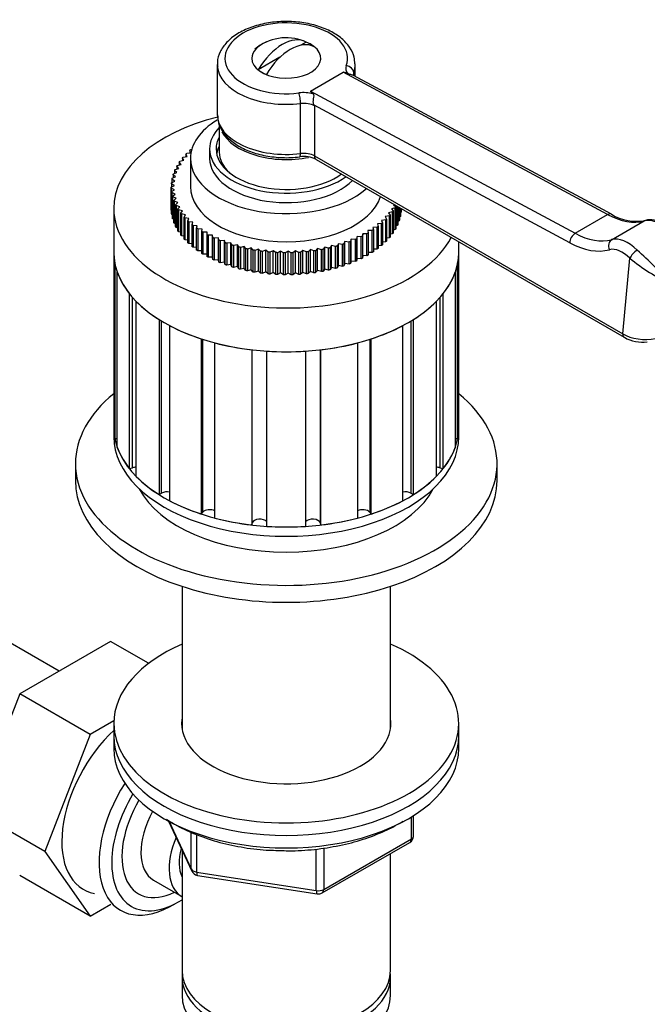
# Model space of a CAD drawing. Units: millimetres. Extents: x -600 to 2144, y 0 to 1531.
# Drawn here: x -385 to -303, y 425 to 554 of the extents above; entities that cross this region are included whole.
import ezdxf

# ---------------------------------------------------------------- set-up
doc = ezdxf.new("R2010")
doc.units = ezdxf.units.MM
for name, color, linetype in [('37722', 7, 'Continuous'), ('7194', 7, 'Continuous'), ('7802', 7, 'Continuous'), ('9392', 7, 'Continuous'), ('9856', 7, 'Continuous'), ('__SSTK_FICHIERS_', 7, 'Continuous'), ('Défaut', 7, 'Continuous')]:
    doc.layers.add(name, color=color, linetype=linetype)

# ---------------------------------------------------------------- blocks, each defined once
blk = doc.blocks.new('SE2')
at = {"layer": '37722', "color": 7, "linetype": 'Continuous'}
blk.add_line((-365.43, 437.94), (-364.55, 438.41), dxfattribs=at)
for centre, major_axis, start_param, end_param in [((-365.03, 449.22), (6.77, 11.73), 1.491661, 3.885146), ((-364.18, 448.74), (-6.2, -10.74), 4.680042, 6.283185), ((-364.18, 448.74), (5.26, 9.11), 1.56181, 3.847872), ((-364.18, 448.74), (-6.2, -10.74), 0, 0.831115)]:
    blk.add_ellipse(centre, major_axis=major_axis, ratio=0.57735, start_param=start_param, end_param=end_param, dxfattribs=at)
at = {"layer": '7194', "color": 7, "linetype": 'Continuous'}
for p, q in [((-372.68, 461.88), (-372.68, 460.25)), ((-327.68, 460.25), (-327.68, 461.88))]:
    blk.add_line(p, q, dxfattribs=at)
for centre, major_axis, start_param, end_param in [((-350.18, 461.88), (-22.5, 0), 5.361457, 6.283185), ((-350.18, 461.88), (-22.5, 0), 0, 4.063321), ((-350.18, 461.88), (-13.65, 0), 6.197567, 6.283185), ((-350.18, 461.88), (-13.65, 0), 0, 3.227211), ((-350.18, 460.25), (-22.5, 0), 0, 3.141593)]:
    blk.add_ellipse(centre, major_axis=major_axis, ratio=0.57735, start_param=start_param, end_param=end_param, dxfattribs=at)
at = {"layer": '7802', "color": 7, "linetype": 'Continuous'}
for p, q in [((-379.79, 468.71), (-387.01, 472.88)), ((-373.09, 472.58), (-384.95, 465.73)), ((-368.13, 469.72), (-373.09, 472.58)), ((-384.95, 465.73), (-390.87, 450.47)), ((-375.76, 460.42), (-384.95, 465.73)), ((-372.68, 462.2), (-375.76, 460.42)), ((-375.76, 460.42), (-381.68, 445.17)), ((-381.68, 445.17), (-390.87, 450.47)), ((-381.68, 445.17), (-375.76, 436.74)), ((-375.76, 436.74), (-384.95, 442.05)), ((-375.76, 436.74), (-373.06, 438.3))]:
    blk.add_line(p, q, dxfattribs=at)
blk.add_ellipse((-369.84, 452), major_axis=(6.8, 11.78), ratio=0.57735, start_param=1.081305, end_param=3.337843, dxfattribs=at)
at = {"layer": '9392', "color": 7, "linetype": 'Continuous'}
for p, q in [((-333.57, 447.22), (-333.57, 449.86)), ((-365.54, 449.12), (-362.52, 442.61)), ((-365.45, 449.07), (-362.58, 442.88)), ((-333.86, 446.81), (-333.86, 449.67)), ((-362.58, 442.88), (-362.58, 447.67)), ((-361.87, 447.37), (-361.87, 442.48)), ((-345.5, 439.75), (-334.07, 446.35)), ((-345.29, 440.21), (-333.86, 446.81)), ((-346.26, 440.06), (-346.26, 445.48)), ((-345.29, 445.62), (-345.29, 440.21)), ((-361.87, 442.48), (-346.26, 440.06)), ((-361.77, 442.05), (-346.15, 439.63))]:
    blk.add_line(p, q, dxfattribs=at)
for centre, start, end in [((-334.57, 447.22), 300, 0), ((-361.61, 443.03), 204.8961, 261.206), ((-346, 440.62), 261.206, 300)]:
    blk.add_arc(centre, 1, start, end, dxfattribs=at)
for centre, major_axis, ratio, start_param, end_param in [((-334.57, 447.22), (-1, 0), 0.57735, 2.356194, 3.141593), ((-334.57, 447.22), (-0.5, 0.866), 0.57735, 3.141593, 3.926991), ((-361.61, 443.03), (-1, 0), 0.57735, 0.261799, 1.308997), ((-361.61, 443.03), (0.907, 0.421), 0.788675, 2.790713, 3.141593), ((-361.61, 443.03), (0.153, 0.988), 0.211325, 2.202711, 3.141593), ((-346, 440.62), (-1, 0), 0.57735, 1.308997, 2.356194), ((-346, 440.62), (0.153, 0.988), 0.211325, 2.202711, 3.141593), ((-346, 440.62), (-0.5, 0.866), 0.57735, 3.141593, 3.926991)]:
    blk.add_ellipse(centre, major_axis=major_axis, ratio=ratio, start_param=start_param, end_param=end_param, dxfattribs=at)
for points, knots in [([(-365.82, 449.38), (-365.48, 449.16), (-364.34, 448.46), (-362.2, 447.42), (-359.26, 446.41), (-356.13, 445.71), (-353.44, 445.34), (-351.99, 445.32), (-351.53, 445.31)], [0.4768784, 0.4768784, 0.4768784, 0.4768784, 0.5260315, 0.634463, 0.7428987, 0.8511965, 0.9593679, 1, 1, 1, 1]), ([(-351.53, 445.31), (-350.76, 445.28), (-349.06, 445.21), (-346.06, 445.44), (-342.83, 445.98), (-339.75, 446.83), (-337.12, 447.89), (-335.6, 448.71), (-334.97, 449.11)], [0, 0, 0, 0, 0.0643287, 0.1674038, 0.2705448, 0.3738243, 0.4773197, 0.5623099, 0.5623099, 0.5623099, 0.5623099])]:
    blk.add_open_spline(points, degree=3, knots=knots, dxfattribs=at)
at = {"layer": '9856', "color": 7, "linetype": 'Continuous'}
for p, q in [((-372.68, 460.25), (-372.68, 458.61)), ((-327.68, 458.61), (-327.68, 460.25))]:
    blk.add_line(p, q, dxfattribs=at)
for centre in [(-350.18, 460.25), (-350.18, 458.61)]:
    blk.add_ellipse(centre, major_axis=(-22.5, 0), ratio=0.57735, start_param=0, end_param=3.141593, dxfattribs=at)
at = {"layer": '__SSTK_FICHIERS_', "color": 7, "linetype": 'Continuous'}
for p, q in [((-347.59, 550.78), (-348.28, 550.38)), ((-351.02, 548.8), (-353.84, 547.18)), ((-359.18, 547.86), (-359.18, 541.33)), ((-341.18, 546.31), (-341.18, 547.86)), ((-347, 544.39), (-342.76, 546.84)), ((-308.26, 528.28), (-342.76, 546.84)), ((-307.76, 528.33), (-341.39, 546.42)), ((-341.38, 546.78), (-341.38, 546.41)), ((-347, 544.39), (-312.5, 525.83)), ((-348.32, 536.24), (-348.32, 542.77)), ((-313.18, 524.59), (-346.55, 542.54)), ((-346.55, 542.54), (-346.49, 542.46)), ((-346.49, 542.46), (-346.49, 535.93)), ((-358.93, 540.07), (-358.93, 536.43)), ((-363.64, 535.77), (-363.1, 535.86)), ((-363.27, 536.17), (-363.27, 535.83)), ((-363.1, 535.86), (-363.27, 536.17)), ((-363.16, 536.28), (-362.62, 536.35)), ((-362.75, 536.67), (-362.75, 536.33)), ((-362.62, 536.35), (-362.75, 536.67)), ((-362.63, 536.77), (-362.52, 536.78)), ((-360.18, 536.84), (-360.18, 535.61)), ((-346.49, 535.93), (-306.29, 512.72)), ((-364.47, 534.58), (-364.47, 534.21)), ((-364.2, 534.3), (-364.47, 534.58)), ((-364.4, 534.7), (-363.89, 534.83)), ((-364.13, 535.13), (-364.13, 534.77)), ((-363.89, 534.83), (-364.13, 535.13)), ((-364.05, 535.24), (-363.53, 535.36)), ((-363.73, 535.66), (-363.73, 535.31)), ((-363.53, 535.36), (-363.73, 535.66)), ((-362.68, 535.61), (-362.68, 531.94)), ((-346.29, 535.47), (-306.08, 512.26)), ((-364.95, 533.46), (-364.95, 533.06)), ((-364.62, 533.2), (-364.95, 533.46)), ((-364.91, 533.58), (-364.44, 533.75)), ((-364.74, 534.02), (-364.74, 533.64)), ((-364.44, 533.75), (-364.74, 534.02)), ((-364.69, 534.14), (-364.2, 534.3)), ((-365.18, 531.85), (-364.78, 532.08)), ((-365.17, 532.31), (-365.17, 531.86)), ((-364.78, 532.08), (-365.17, 532.31)), ((-365.16, 532.43), (-364.73, 532.64)), ((-365.09, 532.89), (-365.09, 532.46)), ((-364.73, 532.64), (-365.09, 532.89)), ((-365.07, 533.01), (-364.62, 533.2)), ((-365.18, 529), (-365.18, 531.85)), ((-365.18, 531.73), (-365.18, 528.87)), ((-364.77, 531.51), (-365.18, 531.73)), ((-365.14, 531.27), (-364.77, 531.51)), ((-365.14, 528.42), (-365.14, 531.27)), ((-365.12, 531.15), (-365.12, 528.29)), ((-364.68, 530.95), (-365.12, 531.15)), ((-365.03, 530.7), (-364.68, 530.95)), ((-365.03, 527.84), (-365.03, 530.7)), ((-365, 530.58), (-365, 527.72)), ((-364.54, 530.4), (-365, 530.58)), ((-364.85, 530.13), (-364.54, 530.4)), ((-364.85, 527.27), (-364.85, 530.13)), ((-364.81, 530.01), (-364.81, 527.15)), ((-364.33, 529.85), (-364.81, 530.01)), ((-364.61, 529.57), (-364.33, 529.85)), ((-364.61, 526.71), (-364.61, 529.57)), ((-364.55, 529.45), (-364.55, 526.59)), ((-364.05, 529.3), (-364.55, 529.45)), ((-336.11, 529.59), (-336.17, 529.57)), ((-336.17, 529.57), (-335.9, 529.29)), ((-372.68, 529.08), (-372.68, 523.36)), ((-365.14, 528.85), (-365.18, 528.87)), ((-365.03, 528.25), (-365.12, 528.29)), ((-364.31, 529.02), (-364.05, 529.3)), ((-364.31, 526.16), (-364.31, 529.02)), ((-364.23, 528.9), (-364.23, 526.04)), ((-363.72, 528.78), (-364.23, 528.9)), ((-363.94, 528.48), (-363.72, 528.78)), ((-363.94, 525.62), (-363.94, 528.48)), ((-363.85, 528.37), (-363.85, 525.51)), ((-363.32, 528.26), (-363.85, 528.37)), ((-363.51, 527.96), (-363.32, 528.26)), ((-336.73, 528.1), (-337.26, 528.01)), ((-336.32, 528.63), (-336.84, 528.52)), ((-336.84, 528.52), (-336.64, 528.22)), ((-336.73, 525.25), (-336.73, 528.1)), ((-336.64, 528.22), (-336.64, 525.36)), ((-335.97, 529.17), (-336.47, 529.04)), ((-336.47, 529.04), (-336.24, 528.75)), ((-336.32, 525.77), (-336.32, 528.63)), ((-336.24, 528.75), (-336.24, 525.89)), ((-335.97, 526.32), (-335.97, 529.17)), ((-335.9, 529.29), (-335.9, 526.43)), ((-335.68, 526.87), (-335.68, 529.35)), ((-335.63, 529.32), (-335.63, 526.99)), ((-335.46, 527.44), (-335.46, 529.22)), ((-335.42, 529.2), (-335.42, 527.56)), ((-335.3, 528.01), (-335.3, 529.13)), ((-335.27, 529.11), (-335.27, 528.13)), ((-335.21, 528.58), (-335.27, 528.55)), ((-335.21, 528.58), (-335.21, 529.08)), ((-335.2, 529.07), (-335.2, 528.71)), ((-312.5, 525.83), (-308.26, 528.28)), ((-364.85, 527.66), (-365, 527.72)), ((-364.61, 527.08), (-364.81, 527.15)), ((-363.51, 525.1), (-363.51, 527.96)), ((-363.41, 527.85), (-363.41, 524.99)), ((-362.87, 527.76), (-363.41, 527.85)), ((-363.02, 527.45), (-362.87, 527.76)), ((-363.02, 524.59), (-363.02, 527.45)), ((-362.9, 527.35), (-362.9, 524.49)), ((-362.36, 527.28), (-362.9, 527.35)), ((-362.47, 526.97), (-362.36, 527.28)), ((-362.47, 524.11), (-362.47, 526.97)), ((-362.34, 526.87), (-362.34, 524.01)), ((-361.79, 526.82), (-362.34, 526.87)), ((-361.87, 526.5), (-361.79, 526.82)), ((-337.74, 527.1), (-338.29, 527.05)), ((-338.29, 527.05), (-338.19, 526.73)), ((-337.2, 527.59), (-337.75, 527.52)), ((-337.75, 527.52), (-337.62, 527.21)), ((-337.74, 524.25), (-337.74, 527.1)), ((-337.62, 527.21), (-337.62, 524.35)), ((-337.26, 528.01), (-337.1, 527.7)), ((-337.2, 524.74), (-337.2, 527.59)), ((-337.1, 527.7), (-337.1, 524.84)), ((-335.68, 526.87), (-335.9, 526.8)), ((-335.46, 527.44), (-335.63, 527.37)), ((-335.3, 528.01), (-335.42, 527.96)), ((-307.74, 525), (-303.5, 527.45)), ((-364.31, 526.52), (-364.55, 526.59)), ((-363.94, 525.97), (-364.23, 526.04)), ((-361.87, 523.65), (-361.87, 526.5)), ((-361.73, 526.41), (-361.73, 523.55)), ((-361.17, 526.39), (-361.73, 526.41)), ((-361.21, 526.07), (-361.17, 526.39)), ((-361.21, 523.21), (-361.21, 526.07)), ((-361.07, 525.98), (-361.07, 523.12)), ((-360.51, 525.98), (-361.07, 525.98)), ((-360.51, 525.65), (-360.51, 525.98)), ((-360.51, 522.8), (-360.51, 525.65)), ((-359.79, 525.59), (-360.35, 525.57)), ((-360.35, 525.57), (-360.35, 522.71)), ((-359.79, 522.73), (-359.79, 525.59)), ((-359.76, 525.27), (-359.79, 525.59)), ((-340.21, 525.78), (-340.23, 525.46)), ((-340.21, 522.92), (-340.21, 525.78)), ((-339.65, 525.77), (-340.21, 525.78)), ((-339.65, 522.91), (-339.65, 525.77)), ((-338.96, 526.19), (-339.52, 526.18)), ((-339.52, 526.18), (-339.5, 525.86)), ((-339.5, 525.86), (-339.5, 523)), ((-338.96, 523.33), (-338.96, 526.19)), ((-338.32, 526.63), (-338.88, 526.6)), ((-338.88, 526.6), (-338.82, 526.28)), ((-338.82, 526.28), (-338.82, 523.42)), ((-338.32, 523.78), (-338.32, 526.63)), ((-338.19, 526.73), (-338.19, 523.87)), ((-336.32, 525.77), (-336.64, 525.7)), ((-335.97, 526.32), (-336.24, 526.24)), ((-363.51, 525.44), (-363.85, 525.51)), ((-363.02, 524.93), (-363.41, 524.99)), ((-362.47, 524.44), (-362.9, 524.49)), ((-359.76, 522.41), (-359.76, 525.27)), ((-359.04, 525.23), (-359.59, 525.19)), ((-359.59, 525.19), (-359.59, 522.33)), ((-359.04, 522.38), (-359.04, 525.23)), ((-358.96, 524.92), (-359.04, 525.23)), ((-358.96, 522.06), (-358.96, 524.92)), ((-358.24, 524.91), (-358.79, 524.84)), ((-358.79, 524.84), (-358.79, 521.99)), ((-358.24, 522.05), (-358.24, 524.91)), ((-358.13, 524.59), (-358.24, 524.91)), ((-358.13, 521.73), (-358.13, 524.59)), ((-357.41, 524.61), (-357.95, 524.53)), ((-357.95, 524.53), (-357.95, 521.67)), ((-357.41, 521.76), (-357.41, 524.61)), ((-357.27, 524.3), (-357.41, 524.61)), ((-357.27, 521.44), (-357.27, 524.3)), ((-356.55, 524.35), (-357.08, 524.24)), ((-357.08, 524.24), (-357.08, 521.39)), ((-356.55, 521.49), (-356.55, 524.35)), ((-356.37, 524.05), (-356.55, 524.35)), ((-343.38, 524.48), (-343.55, 524.17)), ((-343.38, 521.62), (-343.38, 524.48)), ((-342.85, 524.38), (-343.38, 524.48)), ((-342.85, 521.52), (-342.85, 524.38)), ((-342.53, 524.76), (-342.66, 524.44)), ((-342.66, 524.44), (-342.66, 521.59)), ((-342.53, 521.9), (-342.53, 524.76)), ((-341.99, 524.68), (-342.53, 524.76)), ((-341.99, 521.82), (-341.99, 524.68)), ((-341.72, 525.07), (-341.81, 524.75)), ((-341.81, 524.75), (-341.81, 521.89)), ((-341.72, 522.21), (-341.72, 525.07)), ((-341.17, 525.01), (-341.72, 525.07)), ((-341.17, 522.16), (-341.17, 525.01)), ((-340.95, 525.41), (-341, 525.09)), ((-341, 525.09), (-341, 522.23)), ((-340.95, 522.55), (-340.95, 525.41)), ((-340.39, 525.38), (-340.95, 525.41)), ((-340.39, 522.52), (-340.39, 525.38)), ((-340.23, 525.46), (-340.23, 522.6)), ((-337.74, 524.25), (-338.19, 524.2)), ((-337.2, 524.74), (-337.62, 524.68)), ((-336.73, 525.25), (-337.1, 525.18)), ((-327.68, 523.36), (-327.68, 524.73)), ((-372.68, 523.36), (-372.68, 500.5)), ((-361.87, 523.97), (-362.34, 524.01)), ((-361.21, 523.53), (-361.73, 523.55)), ((-360.51, 523.12), (-361.07, 523.12)), ((-356.37, 521.19), (-356.37, 524.05)), ((-355.66, 524.12), (-356.17, 524)), ((-356.17, 524), (-356.17, 521.14)), ((-355.66, 521.26), (-355.66, 524.12)), ((-355.44, 523.83), (-355.66, 524.12)), ((-355.44, 520.97), (-355.44, 523.83)), ((-354.74, 523.93), (-355.24, 523.78)), ((-355.24, 523.78), (-355.24, 520.93)), ((-354.74, 521.07), (-354.74, 523.93)), ((-354.49, 523.64), (-354.74, 523.93)), ((-354.49, 520.78), (-354.49, 523.64)), ((-353.81, 523.77), (-354.29, 523.61)), ((-354.29, 523.61), (-354.29, 520.75)), ((-353.81, 520.91), (-353.81, 523.77)), ((-353.52, 523.49), (-353.81, 523.77)), ((-353.52, 520.64), (-353.52, 523.49)), ((-352.85, 523.65), (-353.31, 523.47)), ((-353.31, 523.47), (-353.31, 520.61)), ((-352.85, 520.79), (-352.85, 523.65)), ((-352.54, 523.38), (-352.85, 523.65)), ((-352.54, 520.53), (-352.54, 523.38)), ((-351.89, 523.56), (-352.33, 523.36)), ((-352.33, 523.36), (-352.33, 520.51)), ((-351.89, 520.71), (-351.89, 523.56)), ((-351.54, 523.31), (-351.89, 523.56)), ((-351.54, 520.45), (-351.54, 523.31)), ((-350.92, 523.52), (-351.33, 523.3)), ((-351.33, 523.3), (-351.33, 520.44)), ((-350.92, 520.66), (-350.92, 523.52)), ((-350.54, 523.28), (-350.92, 523.52)), ((-350.54, 520.42), (-350.54, 523.28)), ((-349.94, 523.51), (-350.33, 523.28)), ((-350.33, 523.28), (-350.33, 520.42)), ((-349.94, 520.65), (-349.94, 523.51)), ((-349.54, 523.28), (-349.94, 523.51)), ((-349.54, 520.43), (-349.54, 523.28)), ((-348.97, 523.54), (-349.33, 523.29)), ((-349.33, 523.29), (-349.33, 520.43)), ((-348.97, 520.68), (-348.97, 523.54)), ((-348.54, 523.33), (-348.97, 523.54)), ((-348.54, 520.47), (-348.54, 523.33)), ((-348, 523.6), (-348.33, 523.34)), ((-348.33, 523.34), (-348.33, 520.48)), ((-348, 520.74), (-348, 523.6)), ((-347.55, 523.41), (-348, 523.6)), ((-347.55, 520.55), (-347.55, 523.41)), ((-347.04, 523.71), (-347.34, 523.43)), ((-347.34, 523.43), (-347.34, 520.58)), ((-347.04, 520.85), (-347.04, 523.71)), ((-346.57, 523.53), (-347.04, 523.71)), ((-346.57, 520.67), (-346.57, 523.53)), ((-346.09, 523.84), (-346.36, 523.56)), ((-346.36, 523.56), (-346.36, 520.7)), ((-346.09, 520.99), (-346.09, 523.84)), ((-345.6, 523.69), (-346.09, 523.84)), ((-345.6, 520.83), (-345.6, 523.69)), ((-345.16, 524.02), (-345.4, 523.73)), ((-345.4, 523.73), (-345.4, 520.87)), ((-345.16, 521.16), (-345.16, 524.02)), ((-344.66, 523.88), (-345.16, 524.02)), ((-344.66, 521.03), (-344.66, 523.88)), ((-344.26, 524.23), (-344.46, 523.93)), ((-344.46, 523.93), (-344.46, 521.07)), ((-344.26, 521.37), (-344.26, 524.23)), ((-343.74, 524.12), (-344.26, 524.23)), ((-343.74, 521.26), (-343.74, 524.12)), ((-343.55, 524.17), (-343.55, 521.31)), ((-338.96, 523.33), (-339.5, 523.32)), ((-338.32, 523.78), (-338.82, 523.75)), ((-327.68, 500.5), (-327.68, 523.36)), ((-372.54, 521.9), (-372.54, 499.04)), ((-359.79, 522.73), (-360.35, 522.71)), ((-359.76, 522.41), (-359.79, 522.73)), ((-359.04, 522.38), (-359.59, 522.33)), ((-358.96, 522.06), (-359.04, 522.38)), ((-358.24, 522.05), (-358.79, 521.99)), ((-358.13, 521.73), (-358.24, 522.05)), ((-357.41, 521.76), (-357.95, 521.67)), ((-357.27, 521.44), (-357.41, 521.76)), ((-342.53, 521.9), (-342.66, 521.59)), ((-341.99, 521.82), (-342.53, 521.9)), ((-341.72, 522.21), (-341.81, 521.89)), ((-341.17, 522.16), (-341.72, 522.21)), ((-340.95, 522.55), (-341, 522.23)), ((-340.39, 522.52), (-340.95, 522.55)), ((-340.21, 522.92), (-340.23, 522.6)), ((-339.65, 522.91), (-340.21, 522.92)), ((-327.83, 499.04), (-327.83, 521.9)), ((-306.29, 512.72), (-305.36, 522.59)), ((-372.23, 497.9), (-372.23, 520.76)), ((-356.55, 521.49), (-357.08, 521.39)), ((-356.37, 521.19), (-356.55, 521.49)), ((-355.66, 521.26), (-356.17, 521.14)), ((-355.44, 520.97), (-355.66, 521.26)), ((-354.74, 521.07), (-355.24, 520.93)), ((-354.49, 520.78), (-354.74, 521.07)), ((-353.81, 520.91), (-354.29, 520.75)), ((-353.52, 520.64), (-353.81, 520.91)), ((-352.85, 520.79), (-353.31, 520.61)), ((-352.54, 520.53), (-352.85, 520.79)), ((-351.89, 520.71), (-352.33, 520.51)), ((-351.54, 520.45), (-351.89, 520.71)), ((-350.92, 520.66), (-351.33, 520.44)), ((-350.54, 520.42), (-350.92, 520.66)), ((-349.94, 520.65), (-350.33, 520.42)), ((-349.54, 520.43), (-349.94, 520.65)), ((-348.97, 520.68), (-349.33, 520.43)), ((-348.54, 520.47), (-348.97, 520.68)), ((-348, 520.74), (-348.33, 520.48)), ((-347.55, 520.55), (-348, 520.74)), ((-347.04, 520.85), (-347.34, 520.58)), ((-346.57, 520.67), (-347.04, 520.85)), ((-346.09, 520.99), (-346.36, 520.7)), ((-345.6, 520.83), (-346.09, 520.99)), ((-345.16, 521.16), (-345.4, 520.87)), ((-344.66, 521.03), (-345.16, 521.16)), ((-344.26, 521.37), (-344.46, 521.07)), ((-343.74, 521.26), (-344.26, 521.37)), ((-343.38, 521.62), (-343.55, 521.31)), ((-342.85, 521.52), (-343.38, 521.62)), ((-328.14, 520.76), (-328.14, 497.9)), ((-370.67, 517.99), (-370.67, 495.12)), ((-329.7, 495.12), (-329.7, 517.99)), ((-370.24, 495.25), (-370.24, 517.48)), ((-369.76, 494.1), (-369.76, 516.96)), ((-330.61, 516.96), (-330.61, 494.1)), ((-330.13, 517.48), (-330.13, 495.25)), ((-366.78, 514.59), (-366.78, 491.73)), ((-366.45, 491.93), (-366.45, 514.39)), ((-333.92, 514.39), (-333.92, 491.93)), ((-333.58, 491.73), (-333.58, 514.59)), ((-365.37, 490.92), (-365.37, 513.78)), ((-335, 513.78), (-335, 490.92)), ((-361.28, 512.06), (-361.28, 489.2)), ((-361.06, 489.45), (-361.06, 511.99)), ((-359.5, 488.68), (-359.5, 511.54)), ((-340.87, 511.54), (-340.87, 488.68)), ((-339.3, 511.99), (-339.3, 489.45)), ((-339.09, 489.2), (-339.09, 512.06)), ((-354.69, 510.64), (-354.69, 487.77)), ((-354.61, 488.05), (-354.61, 510.63)), ((-352.71, 487.59), (-352.71, 510.45)), ((-347.66, 510.45), (-347.66, 487.59)), ((-345.75, 510.63), (-345.75, 488.05)), ((-345.68, 487.77), (-345.68, 510.64)), ((-372.68, 500.5), (-372.68, 499.28)), ((-327.68, 499.28), (-327.68, 500.5)), ((-372.54, 499.04), (-372.23, 499.07)), ((-328.14, 499.07), (-327.83, 499.04)), ((-377.68, 495.77), (-377.68, 493.56)), ((-370.67, 495.12), (-370.24, 495.25)), ((-330.13, 495.25), (-329.7, 495.12)), ((-322.68, 493.56), (-322.68, 495.77)), ((-366.78, 491.73), (-366.45, 491.93)), ((-333.92, 491.93), (-333.58, 491.73)), ((-361.28, 489.2), (-361.06, 489.45)), ((-339.3, 489.45), (-339.09, 489.2)), ((-354.69, 487.77), (-354.61, 488.05)), ((-345.75, 488.05), (-345.68, 487.77)), ((-363.78, 479.76), (-363.78, 461.21)), ((-336.58, 461.21), (-336.58, 479.76)), ((-363.78, 445.33), (-363.78, 429.63)), ((-336.58, 429.63), (-336.58, 444.9)), ((-367.48, 441.4), (-363.8, 439.28)), ((-363.78, 428.81), (-363.78, 426.36)), ((-336.58, 426.36), (-336.58, 428.81))]:
    blk.add_line(p, q, dxfattribs=at)
for centre, radius, start, end in [((-350.18, 545), 6.35, 68.3173, 130.1639), ((-347.9, 532.23), 3.62, 63.5694, 98.0472), ((-304.53, 533.47), 6.07, 237.8318, 281.2266), ((-342.13, 480.89), 57, 42.3366, 48.5596), ((-291.99, 538.26), 20.59, 229.5204, 247.1216), ((-303.67, 516.55), 4.92, 240.6784, 276.837)]:
    blk.add_arc(centre, radius, start, end, dxfattribs=at)
for centre, major_axis, ratio, start_param, end_param in [((-350.18, 548.67), (-8, 0), 0.57735, 2.933126, 8.062448), ((-350.71, 545.31), (3.15, 5.46), 0.57735, 0.009306, 1.56149), ((-350.18, 548.67), (-4.5, 0), 0.57735, 0, 4.12889), ((-350.18, 548.67), (-4.5, 0), 0.57735, 5.318671, 6.283185), ((-349.65, 544.69), (3.15, 5.46), 0.57735, 0.009306, 1.56149), ((-350.18, 548.67), (4.48, 0), 0.57735, 0.617204, 0.953592), ((-350.18, 547.86), (-9, 0), 0.57735, 0, 0.041027), ((-350.18, 547.86), (-9, 0), 0.57735, 0.041027, 1.779263), ((-339.42, 547.36), (3, 0), 0.57735, 2.933126, 3.554323), ((-342.36, 546.9), (0.939, -0.344), 0.798819, 0.284733, 1.855529), ((-350.18, 547.86), (-9, 0), 0.57735, 2.933126, 3.156473), ((-350.18, 548.67), (-4.48, 0), 0.57735, 0.617204, 0.953592), ((-322.06, 534.89), (-20.7, 11.94), 0.029582, -0.224503, -0.017097), ((-339.42, 546.54), (2, 0), 0.57735, 2.933126, 3.145531), ((-347.91, 542.46), (-3, 0), 0.57735, 4.299659, 4.920856), ((-348.53, 543.34), (0.121, -0.993), 0.168982, 0.944961, 2.515758), ((-326.31, 532.44), (20.7, -11.94), 0.029582, 3.124495, 3.331901), ((-347.91, 541.64), (2, 0), 0.57735, 0.785398, 1.779263), ((-350.18, 529.08), (-22.5, 0), 0.57735, 5.120533, 6.283185), ((-350.18, 541.33), (-9, 0), 0.57735, 0, 1.779263), ((-350.18, 535.61), (-12.5, 0), 0.57735, 5.519256, 6.283185), ((-350.18, 536.84), (-10, 0), 0.57735, 5.777825, 6.283185), ((-350.18, 536.84), (-9.15, 0), 0.57735, 5.986409, 6.283185), ((-350.18, 540.51), (-8.75, 0), 0.57735, 0.283877, 1.910674), ((-350.18, 535.61), (-9.15, 0), 0.57735, 5.986409, 6.167005), ((-350.18, 536.84), (-10, 0), 0.57735, 0, 2.464988), ((-350.18, 536.84), (-9.15, 0), 0.57735, 0, 2.47514), ((-350.18, 536.43), (-8.75, 0), 0.57735, 0, 0.568311), ((-348.53, 536.81), (-0.121, 0.993), 0.168982, 3.141707, 4.086554), ((-347.91, 535.11), (-2, 0), 0.57735, 3.926991, 4.920856), ((-345.79, 536.34), (0.5, 0.866), 0.57735, 2.356194, 3.141593), ((-350.18, 535.61), (-12.5, 0), 0.57735, 0, 2.564562), ((-350.18, 535.61), (-10, 0), 0.57735, 0, 2.617745), ((-350.18, 531.94), (-12.5, 0), 0.57735, 0, 2.958887), ((-350.18, 529.08), (-22.5, 0), 0.57735, 0, 2.846028), ((-308.23, 527.45), (-0.474, -0.881), 0.59674, 3.134893, 3.909309), ((-308.55, 538.24), (6, -10.39), 0.57735, 5.531962, 6.135274), ((-301.39, 522.95), (-2.5, 4.33), 0.57735, 5.142839, 6.135274), ((-312.48, 525), (-0.474, -0.881), 0.59674, 3.909309, 5.480106), ((-312.79, 535.79), (6, -10.39), 0.57735, 5.531962, 6.135274), ((-313.5, 535.38), (6.5, -11.26), 0.57735, 5.531962, 6.135274), ((-307.32, 524.1), (0.268, -0.963), 0.807581, 3.347067, 4.917863), ((-305.64, 520.51), (-2.5, 4.33), 0.57735, 5.142839, 6.135274), ((-350.18, 523.36), (22.5, 0), 0.57735, 3.141593, 3.254213), ((-350.18, 523.36), (-22.5, 0), 0.57735, 0, 3.141593), ((-350.18, 523.36), (-22.5, 0), 0.57735, 3.028972, 3.141593), ((-306.34, 520.1), (-2, 3.46), 0.57735, 5.142839, 6.135274), ((-304.65, 523), (-0.709, -0.705), 0.340707, 4.051154, 5.621951), ((-350.18, 523.36), (-22.5, 0), 0.57735, 0.201539, 0.42678), ((-350.18, 523.36), (22.5, 0), 0.57735, 5.856405, 6.081647), ((-350.18, 523.36), (-22.5, 0), 0.57735, 0.515698, 0.740939), ((-350.18, 523.36), (22.5, 0), 0.57735, -0.740939, -0.515698), ((-303.46, 514.35), (-4, 0.1), 0.591804, 0.801519, 3.101074), ((-350.18, 523.36), (-22.5, 0), 0.57735, 0.829857, 1.055098), ((-350.18, 523.36), (22.5, 0), 0.57735, -1.055098, -0.829857), ((-305.58, 513.12), (0.5, 0.866), 0.57735, 2.356194, 3.14184), ((-350.18, 523.36), (-22.5, 0), 0.57735, 1.144017, 1.369258), ((-350.18, 523.36), (22.5, 0), 0.57735, 4.913928, 5.139169), ((-350.18, 523.36), (22.5, 0), 0.57735, 4.599768, 4.82501), ((-350.18, 495.77), (-27.5, 0), 0.57735, 5.670631, 6.283185), ((-350.18, 495.77), (-27.5, 0), 0.57735, 0, 3.754147), ((-350.18, 500.5), (-22.5, 0), 0.57735, 0, 3.141593), ((-350.18, 500.5), (22.5, 0), 0.57735, 3.141593, 3.254213), ((-350.18, 500.5), (-22.5, 0), 0.57735, 3.028972, 3.141593), ((-350.18, 499.28), (-22.5, 0), 0.57735, 0, 3.141593), ((-350.18, 500.5), (-22.5, 0), 0.57735, 0.201539, 0.42678), ((-350.18, 500.5), (22.5, 0), 0.57735, 5.856405, 6.081647), ((-369.79, 494.73), (-1, 0), 0.57735, 4.684088, 5.183628), ((-330.58, 494.73), (1, 0), 0.57735, 1.099557, 1.599097), ((-350.18, 493.56), (-27.5, 0), 0.57735, 0, 3.141593), ((-350.18, 500.5), (-22.5, 0), 0.57735, 0.515698, 0.740939), ((-350.18, 500.5), (22.5, 0), 0.57735, -0.740939, -0.515698), ((-350.18, 495.77), (-20, 0), 0.57735, 0.288772, 2.852821), ((-365.74, 491.52), (-1, 0), 0.57735, 4.334161, 5.497787), ((-334.63, 491.52), (1, 0), 0.57735, 0.785398, 1.949025), ((-350.18, 500.5), (-22.5, 0), 0.57735, 0.829857, 1.055098), ((-350.18, 500.5), (22.5, 0), 0.57735, -1.055098, -0.829857), ((-360.17, 489.18), (-1, 0), 0.57735, 3.972637, 5.811946), ((-340.2, 489.18), (1, 0), 0.57735, 0.471239, 2.310549), ((-350.18, 500.5), (-22.5, 0), 0.57735, 1.144017, 1.369258), ((-353.63, 487.96), (-1, 0), 0.57735, 3.561935, 6.126106), ((-346.74, 487.96), (1, 0), 0.57735, 0.15708, 2.72125), ((-350.18, 500.5), (22.5, 0), 0.57735, 4.913928, 5.139169), ((-350.18, 500.5), (22.5, 0), 0.57735, 4.599768, 4.82501), ((-363.48, 448.33), (-4, -6.93), 0.57735, 4.746528, 6.283185), ((-359.8, 446.2), (-4, -6.93), 0.57735, 4.925515, 6.283185), ((-359.8, 446.2), (-3.08, -5.33), 0.57735, 5.14965, 5.910629), ((-350.18, 429.63), (13.6, 0), 0.57735, 3.141593, 6.283185), ((-350.18, 428.81), (-13.6, 0), 0.57735, 6.231169, 6.283185), ((-350.18, 428.81), (-13.6, 0), 0.57735, 0, 3.193609), ((-350.18, 426.36), (13.6, 0), 0.57735, 3.141593, 6.283185)]:
    blk.add_ellipse(centre, major_axis=major_axis, ratio=ratio, start_param=start_param, end_param=end_param, dxfattribs=at)
for points, knots in [([(-341.25, 547.95), (-341.25, 548.27), (-341.26, 548.97), (-341.86, 550.15), (-342.91, 551.3), (-344.42, 552.27), (-346.28, 553), (-348.39, 553.42), (-350.61, 553.53), (-352.8, 553.3), (-354.85, 552.75), (-356.63, 551.9), (-357.99, 550.81), (-358.85, 549.57), (-359.23, 548.43), (-359.14, 547.82), (-359.11, 547.6)], [0, 0, 0, 0, 0.04447, 0.116659, 0.190363, 0.267689, 0.347071, 0.426548, 0.505832, 0.58516, 0.664799, 0.745095, 0.826305, 0.898782, 0.9683, 1, 1, 1, 1]), ([(-341.38, 546.42), (-341.5, 546.48), (-341.63, 546.51), (-341.83, 546.56), (-341.91, 546.58), (-342.05, 546.62), (-342.11, 546.64), (-342.17, 546.67)], [0.5055664, 0.5055664, 0.5055664, 0.5055664, 0.75, 0.75, 0.875, 0.875, 1, 1, 1, 1]), ([(-346.55, 542.54), (-346.57, 542.57), (-346.59, 542.6), (-346.61, 542.67), (-346.62, 542.71), (-346.64, 542.81), (-346.65, 542.89), (-346.65, 543.1), (-346.63, 543.25), (-346.59, 543.53), (-346.56, 543.66), (-346.56, 543.83), (-346.58, 543.88), (-346.63, 543.97), (-346.66, 544.01), (-346.7, 544.05)], [0, 0, 0, 0, 0.0625, 0.0625, 0.125, 0.125, 0.25, 0.25, 0.5, 0.5, 0.75, 0.75, 0.875, 0.875, 1, 1, 1, 1]), ([(-359.13, 541.28), (-359.12, 540.9), (-359.09, 540.14), (-358.44, 538.93), (-357.34, 537.79), (-355.81, 536.84), (-353.92, 536.14), (-351.81, 535.74), (-349.88, 535.67), (-348.84, 535.77), (-348.41, 535.81)], [0, 0, 0, 0, 0.094731, 0.224157, 0.356894, 0.496083, 0.638626, 0.781175, 0.923397, 1, 1, 1, 1]), ([(-299.7, 526.15), (-299.92, 526.36), (-300.48, 526.88), (-301.53, 527.47), (-302.6, 527.66), (-303.13, 527.56), (-303.34, 527.51)], [0, 0, 0, 0, 0.183578, 0.537019, 0.843744, 1, 1, 1, 1])]:
    blk.add_open_spline(points, degree=3, knots=knots, dxfattribs=at)
for points in [[(-363.27, 536.17), (-363.22, 536.22), (-363.16, 536.28)], [(-362.75, 536.67), (-362.69, 536.72), (-362.63, 536.77)], [(-364.47, 534.58), (-364.43, 534.64), (-364.4, 534.7)], [(-364.13, 535.13), (-364.09, 535.18), (-364.05, 535.24)], [(-363.73, 535.66), (-363.68, 535.71), (-363.64, 535.77)], [(-364.95, 533.46), (-364.93, 533.52), (-364.91, 533.58)], [(-364.74, 534.02), (-364.72, 534.08), (-364.69, 534.14)], [(-365.17, 532.31), (-365.17, 532.37), (-365.16, 532.43)], [(-365.09, 532.89), (-365.08, 532.95), (-365.07, 533.01)], [(-365.18, 531.73), (-365.18, 531.79), (-365.18, 531.85)], [(-365.12, 531.15), (-365.13, 531.21), (-365.14, 531.27)], [(-365, 530.58), (-365.01, 530.64), (-365.03, 530.7)], [(-364.81, 530.01), (-364.83, 530.07), (-364.85, 530.13)], [(-364.55, 529.45), (-364.58, 529.51), (-364.61, 529.57)], [(-365.18, 528.87), (-365.18, 528.93), (-365.18, 529)], [(-365.12, 528.29), (-365.13, 528.36), (-365.14, 528.42)], [(-364.23, 528.9), (-364.27, 528.96), (-364.31, 529.02)], [(-363.85, 528.37), (-363.89, 528.42), (-363.94, 528.48)], [(-336.64, 528.22), (-336.68, 528.16), (-336.73, 528.1)], [(-336.24, 528.75), (-336.28, 528.69), (-336.32, 528.63)], [(-335.9, 529.29), (-335.93, 529.23), (-335.97, 529.17)], [(-335.27, 528.13), (-335.29, 528.07), (-335.3, 528.01)], [(-335.2, 528.71), (-335.2, 528.64), (-335.21, 528.58)], [(-365, 527.72), (-365.01, 527.78), (-365.03, 527.84)], [(-364.81, 527.15), (-364.83, 527.21), (-364.85, 527.27)], [(-363.41, 527.85), (-363.46, 527.9), (-363.51, 527.96)], [(-362.9, 527.35), (-362.96, 527.4), (-363.02, 527.45)], [(-362.34, 526.87), (-362.41, 526.92), (-362.47, 526.97)], [(-337.62, 527.21), (-337.68, 527.15), (-337.74, 527.1)], [(-337.1, 527.7), (-337.15, 527.65), (-337.2, 527.59)], [(-335.63, 526.99), (-335.65, 526.93), (-335.68, 526.87)], [(-335.42, 527.56), (-335.44, 527.5), (-335.46, 527.44)], [(-364.55, 526.59), (-364.58, 526.65), (-364.61, 526.71)], [(-364.23, 526.04), (-364.27, 526.1), (-364.31, 526.16)], [(-363.85, 525.51), (-363.89, 525.56), (-363.94, 525.62)], [(-361.73, 526.41), (-361.8, 526.46), (-361.87, 526.5)], [(-361.07, 525.98), (-361.14, 526.02), (-361.21, 526.07)], [(-360.35, 525.57), (-360.43, 525.61), (-360.51, 525.65)], [(-339.5, 525.86), (-339.58, 525.81), (-339.65, 525.77)], [(-338.82, 526.28), (-338.89, 526.24), (-338.96, 526.19)], [(-338.19, 526.73), (-338.26, 526.68), (-338.32, 526.63)], [(-336.24, 525.89), (-336.28, 525.83), (-336.32, 525.77)], [(-335.9, 526.43), (-335.93, 526.37), (-335.97, 526.32)], [(-363.41, 524.99), (-363.46, 525.04), (-363.51, 525.1)], [(-362.9, 524.49), (-362.96, 524.54), (-363.02, 524.59)], [(-359.59, 525.19), (-359.68, 525.23), (-359.76, 525.27)], [(-358.79, 524.84), (-358.88, 524.88), (-358.96, 524.92)], [(-357.95, 524.53), (-358.04, 524.56), (-358.13, 524.59)], [(-357.08, 524.24), (-357.17, 524.27), (-357.27, 524.3)], [(-342.66, 524.44), (-342.76, 524.41), (-342.85, 524.38)], [(-341.81, 524.75), (-341.9, 524.72), (-341.99, 524.68)], [(-341, 525.09), (-341.09, 525.05), (-341.17, 525.01)], [(-340.23, 525.46), (-340.31, 525.42), (-340.39, 525.38)], [(-337.62, 524.35), (-337.68, 524.3), (-337.74, 524.25)], [(-337.1, 524.84), (-337.15, 524.79), (-337.2, 524.74)], [(-336.64, 525.36), (-336.68, 525.3), (-336.73, 525.25)], [(-362.34, 524.01), (-362.41, 524.06), (-362.47, 524.11)], [(-361.73, 523.55), (-361.8, 523.6), (-361.87, 523.65)], [(-361.07, 523.12), (-361.14, 523.16), (-361.21, 523.21)], [(-356.17, 524), (-356.27, 524.02), (-356.37, 524.05)], [(-355.24, 523.78), (-355.34, 523.8), (-355.44, 523.83)], [(-354.29, 523.61), (-354.39, 523.62), (-354.49, 523.64)], [(-353.31, 523.47), (-353.42, 523.48), (-353.52, 523.49)], [(-352.33, 523.36), (-352.43, 523.37), (-352.54, 523.38)], [(-351.33, 523.3), (-351.44, 523.31), (-351.54, 523.31)], [(-350.33, 523.28), (-350.43, 523.28), (-350.54, 523.28)], [(-349.33, 523.29), (-349.43, 523.29), (-349.54, 523.28)], [(-348.33, 523.34), (-348.43, 523.33), (-348.54, 523.33)], [(-347.34, 523.43), (-347.44, 523.42), (-347.55, 523.41)], [(-346.36, 523.56), (-346.46, 523.55), (-346.57, 523.53)], [(-345.4, 523.73), (-345.5, 523.71), (-345.6, 523.69)], [(-344.46, 523.93), (-344.56, 523.91), (-344.66, 523.88)], [(-343.55, 524.17), (-343.64, 524.14), (-343.74, 524.12)], [(-339.5, 523), (-339.58, 522.95), (-339.65, 522.91)], [(-338.82, 523.42), (-338.89, 523.38), (-338.96, 523.33)], [(-338.19, 523.87), (-338.26, 523.83), (-338.32, 523.78)], [(-360.35, 522.71), (-360.43, 522.75), (-360.51, 522.8)], [(-359.59, 522.33), (-359.68, 522.37), (-359.76, 522.41)], [(-358.79, 521.99), (-358.88, 522.02), (-358.96, 522.06)], [(-357.95, 521.67), (-358.04, 521.7), (-358.13, 521.73)], [(-341.81, 521.89), (-341.9, 521.86), (-341.99, 521.82)], [(-341, 522.23), (-341.09, 522.19), (-341.17, 522.16)], [(-340.23, 522.6), (-340.31, 522.56), (-340.39, 522.52)], [(-357.08, 521.39), (-357.17, 521.42), (-357.27, 521.44)], [(-356.17, 521.14), (-356.27, 521.16), (-356.37, 521.19)], [(-355.24, 520.93), (-355.34, 520.95), (-355.44, 520.97)], [(-354.29, 520.75), (-354.39, 520.77), (-354.49, 520.78)], [(-353.31, 520.61), (-353.42, 520.62), (-353.52, 520.64)], [(-352.33, 520.51), (-352.43, 520.52), (-352.54, 520.53)], [(-351.33, 520.44), (-351.44, 520.45), (-351.54, 520.45)], [(-350.33, 520.42), (-350.43, 520.42), (-350.54, 520.42)], [(-349.33, 520.43), (-349.43, 520.43), (-349.54, 520.43)], [(-348.33, 520.48), (-348.43, 520.48), (-348.54, 520.47)], [(-347.34, 520.58), (-347.44, 520.56), (-347.55, 520.55)], [(-346.36, 520.7), (-346.46, 520.69), (-346.57, 520.67)], [(-345.4, 520.87), (-345.5, 520.85), (-345.6, 520.83)], [(-344.46, 521.07), (-344.56, 521.05), (-344.66, 521.03)], [(-343.55, 521.31), (-343.64, 521.28), (-343.74, 521.26)], [(-342.66, 521.59), (-342.76, 521.55), (-342.85, 521.52)]]:
    blk.add_open_spline(points, degree=2, dxfattribs=at)

msp = doc.modelspace()

# ---------------------------------------------------------------- block references
at = {"layer": 'Défaut'}
msp.add_blockref('SE2', (0, 0), dxfattribs=at)

doc.saveas('drawing.dxf')
